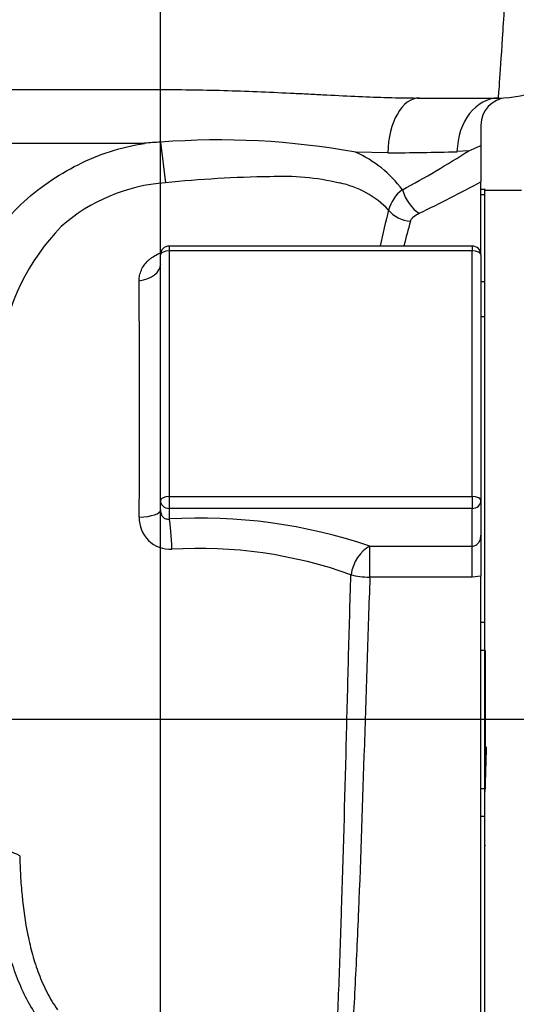
# Paper-space layout 'Layout1' of a CAD drawing. Units: inches. Extents: x 0 to 17, y 0 to 11.
# Drawn here: x 10.6 to 11.4, y 5.3 to 7 of the extents above; entities that cross this region are included whole.
import ezdxf
from ezdxf import colors
from ezdxf.entities.mleader import LeaderData, LeaderLine
from ezdxf.enums import TextEntityAlignment as Align
from ezdxf.lldxf.tags import DXFTag
from ezdxf.math import Vec2, Vec3

# ---------------------------------------------------------------- set-up
doc = ezdxf.new("R2010")
doc.units = ezdxf.units.IN
doc.header["$MEASUREMENT"] = 0
for name, color, linetype in [('38224108_2', 7, 'Continuous'), ('38272225', 7, 'Continuous'), ('46512086_ADJ', 7, 'Continuous'), ('48211009ADJ', 7, 'Continuous'), ('Default', 7, 'Continuous')]:
    doc.layers.add(name, color=color, linetype=linetype)
doc.styles.add('SEACAD_Arial', font='arial.ttf')
tags = doc.linetypes.add('CENTER', pattern=[2, 1.25, -0.25, 0.25, -0.25]).pattern_tags.tags
tags[10:11] = [DXFTag(74, 4), DXFTag(75, 0), DXFTag(340, '0'), DXFTag(46, 0.0), DXFTag(50, 0.0), DXFTag(44, 0.0), DXFTag(45, 0.0)]
tags[8:9] = [DXFTag(74, 4), DXFTag(75, 0), DXFTag(340, '0'), DXFTag(46, 0.0), DXFTag(50, 0.0), DXFTag(44, 0.0), DXFTag(45, 0.0)]
tags[6:7] = [DXFTag(74, 4), DXFTag(75, 0), DXFTag(340, '0'), DXFTag(46, 0.0), DXFTag(50, 0.0), DXFTag(44, 0.0), DXFTag(45, 0.0)]
tags[4:5] = [DXFTag(74, 4), DXFTag(75, 0), DXFTag(340, '0'), DXFTag(46, 0.0), DXFTag(50, 0.0), DXFTag(44, 0.0), DXFTag(45, 0.0)]
doc.dimstyles.new('Outline', dxfattribs={"dimtxt": 0.125, "dimasz": 0.25, "dimexe": 0.0625, "dimexo": 0.0625, "dimgap": 0.03125, "dimtad": 0, "dimtih": 1, "dimtoh": 1, "dimlfac": 4, "dimzin": 4, "dimdsep": 46, "dimtxsty": 'SEACAD_Arial', "dimblk1": '_SE_FILLED', "dimblk2": '_SE_FILLED', "dimsah": 1, "dimcen": 0.0625, "dimadec": 0, "dimazin": 0, "dimtfac": 1, "dimtdec": 1, "dimtofl": 0, "dimtmove": 0, "dimatfit": 3, "dimfxl": 1, "dimtolj": 1, "dimtzin": 4, "dimarcsym": 0})

# ---------------------------------------------------------------- blocks, each defined once
blk = doc.blocks.new('SE1')
at = {"layer": '38224108_2', "color": 7, "linetype": 'Continuous'}
for p, q in [((10.2802, 6.884), (10.8258, 6.884)), ((10.8258, 6.794), (10.8258, 6.884)), ((11.2681, 6.8691), (11.2643, 6.8692)), ((11.2684, 6.8695), (11.4033, 6.8695)), ((11.3733, 6.8232), (11.3733, 6.7886)), ((10.7985, 6.792), (10.2802, 6.792)), ((10.8261, 6.794), (10.8258, 6.794)), ((10.8261, 6.794), (10.8342, 6.7247)), ((11.3733, 6.7886), (11.3733, 6.7265)), ((11.2145, 6.7758), (11.1593, 6.7767)), ((11.3527, 6.7794), (11.3325, 6.7778)), ((11.3733, 6.6015), (11.3733, 6.7265)), ((10.8408, 6.6165), (10.8408, 6.6082)), ((11.3583, 6.6165), (10.8408, 6.6165)), ((11.3583, 6.6165), (11.3583, 6.6082)), ((10.8258, 6.1815), (10.8258, 6.6015)), ((10.8408, 6.6082), (10.8408, 6.1882)), ((11.3583, 6.6082), (10.8408, 6.6082)), ((11.3583, 6.1882), (11.3583, 6.6082)), ((11.3733, 6.6015), (11.3733, 6.1815)), ((10.8258, 6.165), (10.8258, 6.1815)), ((10.8408, 6.1882), (11.3583, 6.1882)), ((10.8408, 6.1882), (10.8408, 6.1681)), ((11.3583, 6.1882), (11.3583, 6.1681)), ((11.3733, 6.1815), (11.3733, 6.1223)), ((10.8408, 6.1681), (10.8408, 6.15)), ((11.3583, 6.1681), (10.8408, 6.1681)), ((11.3583, 6.1033), (11.3583, 6.1681)), ((11.3733, 6.1223), (11.3733, 6.0521)), ((11.1837, 6.1033), (11.3583, 6.1033)), ((11.1837, 6.0503), (11.1837, 6.1033)), ((11.3583, 6.0503), (11.3583, 6.1033)), ((11.3583, 6.0503), (11.1837, 6.0503)), ((11.3733, 6.0521), (11.3583, 6.0503)), ((11.3733, 4.7757), (11.3733, 6.0521))]:
    blk.add_line(p, q, dxfattribs=at)
for centre, radius, start, end in [((11.4033, 7.072), 0.2025, 270, 352.5964), ((11.4202, 6.8232), 0.0469, 93.8801, 180), ((10.8879, 5.7417), 1.0542, 93.3763, 94.869), ((10.9263, 5.5049), 1.293, 79.6175, 94.4439), ((11.1387, 7.2879), 0.5517, 292.827, 295.1694), ((11.0795, 6.5958), 0.1977, 36.1985, 66.2035), ((11.1626, 13.1506), 6.3751, 270.46583, 271.52648), ((10.4388, 8.2045), 1.693, 298.2094, 302.6735), ((11.046, 4.6199), 2.1154, 90.9046, 95.7446), ((11.0334, 6.3022), 0.4333, 76.886, 92.7521), ((10.8566, 6.4226), 0.3029, 94.2396, 131.412), ((11.1008, 6.5691), 0.1582, 43.466, 78.7315), ((10.3978, 8.506), 2.0294, 295.3811, 298.7324), ((11.2765, 6.662), 0.063, 126.5332, 165.3685), ((12.5472, 6.3345), 1.3752, 165.5379, 168.1568), ((10.9293, 6.3843), 0.3808, 135.7931, 172.0178), ((12.4168, 6.3262), 1.2104, 164.0502, 166.0973), ((10.8408, 6.6015), 0.015, 90, 180), ((11.3583, 6.6015), 0.015, 0, 90), ((-23.0958, 6.3375), 33.8859, 359.68779, 0.37165), ((10.8426, 6.1511), 0.053, 178.1553, 273.0271), ((10.893, 5.2523), 0.8992, 71.1402, 93.3261), ((10.8924, 5.3329), 0.7667, 70.2612, 93.5118), ((10.5353, 5.4829), 0.1042, 61.2765, 85.0367)]:
    blk.add_arc(centre, radius, start, end, dxfattribs=at)
for centre, major_axis, ratio, start_param, end_param in [((11.2684, 6.7745), (0, -0.095), 0.568163, 3.141593, 4.698784), ((11.4033, 6.7745), (0, -0.095), 0.746706, 3.141593, 4.67718), ((11.2677, 6.7119), (-0.0207, 0.042), 0.563606, 1.283006, 2.423208), ((11.253, 6.6975), (-0.0452, 0.0125), 0.816092, 0.854196, 1.793036), ((10.8408, 6.6015), (-0.015, 0), 0.448985, 4.712389, 6.283185), ((11.3583, 6.6015), (-0.015, 0), 0.448985, 3.141593, 4.712389), ((10.779, 6.5851), (-0.0469, 0), 0.60995, 1.794682, 3.141593), ((10.8408, 6.1815), (-0.015, 0), 0.448985, 4.712389, 6.283185), ((10.8408, 6.1815), (-0.015, 0), 0.893539, 0, 1.570796), ((11.3583, 6.1815), (-0.015, 0), 0.448985, 3.141593, 4.712389), ((11.3583, 6.1815), (-0.015, 0), 0.893539, 1.570796, 3.141593), ((10.779, 6.165), (-0.0469, 0), 0.267436, 1.799274, 3.141593), ((10.8408, 6.1082), (0.0021, -0.0468), 0.089765, 1.351006, 2.673925), ((11.1837, 6.0614), (-0.019, -0.0428), 0.62844, 3.756897, 5.139701), ((11.1837, 6.0614), (0.0468, -0.0017), 0.235813, 3.957663, 4.721036)]:
    blk.add_ellipse(centre, major_axis=major_axis, ratio=ratio, start_param=start_param, end_param=end_param, dxfattribs=at)
for points, knots in [([(11.4033, 6.8695), (11.4033, 6.8695), (11.404, 6.8783), (11.4064, 6.9133), (11.4082, 6.9387), (11.4124, 7.0047), (11.4148, 7.0436), (11.4199, 7.1329), (11.4223, 7.1809), (11.4247, 7.2321)], [0, 0, 0, 0, 0.25, 0.25, 0.5, 0.5, 0.75, 0.75, 1, 1, 1, 1]), ([(10.8258, 6.884), (10.8646, 6.884), (10.903, 6.8834), (10.9792, 6.8811), (11.017, 6.8794), (11.0638, 6.8772), (11.0732, 6.8767), (11.0917, 6.8758), (11.1009, 6.8753), (11.1284, 6.8739), (11.1465, 6.873), (11.1986, 6.8707), (11.232, 6.8696), (11.2644, 6.8695)], [0, 0, 0, 0, 0.25, 0.25, 0.5, 0.5, 0.5625, 0.5625, 0.625, 0.625, 0.75, 0.75, 0.990122, 0.990122, 0.990122, 0.990122]), ([(10.4719, 6.4835), (10.4825, 6.5215), (10.4968, 6.5584), (10.5352, 6.6283), (10.5585, 6.6601), (10.6019, 6.7015), (10.6178, 6.7139), (10.6505, 6.7365), (10.6674, 6.7467), (10.7028, 6.7644), (10.7212, 6.772), (10.7594, 6.7842), (10.7788, 6.7886), (10.7985, 6.792)], [0, 0, 0, 0, 0.25, 0.25, 0.5, 0.5, 0.625, 0.625, 0.75, 0.75, 0.875, 0.875, 1, 1, 1, 1]), ([(11.253, 6.6588), (11.2534, 6.6601), (11.254, 6.6615), (11.2558, 6.664), (11.2569, 6.6653), (11.2607, 6.6688), (11.2639, 6.6708), (11.2677, 6.6725)], [0, 0, 0, 0, 0.25, 0.25, 0.5, 0.5, 1, 1, 1, 1]), ([(10.7894, 6.5573), (10.7894, 6.5603), (10.7897, 6.5633), (10.7909, 6.5694), (10.7919, 6.5724), (10.7945, 6.5783), (10.7961, 6.5811), (10.8001, 6.5867), (10.8023, 6.5893), (10.8061, 6.5929), (10.8075, 6.594), (10.8103, 6.5963), (10.8118, 6.5973), (10.8164, 6.6003), (10.8197, 6.602), (10.8242, 6.6039), (10.8253, 6.6043), (10.8264, 6.6047)], [0, 0, 0, 0, 0.125, 0.125, 0.25, 0.25, 0.375, 0.375, 0.5, 0.5, 0.5625, 0.5625, 0.625, 0.625, 0.75, 0.75, 0.7882825, 0.7882825, 0.7882825, 0.7882825]), ([(10.8258, 6.165), (10.8258, 6.163), (10.8261, 6.1609), (10.8271, 6.1579), (10.8275, 6.1569), (10.8285, 6.1551), (10.8292, 6.1542), (10.8306, 6.1527), (10.8314, 6.152), (10.8331, 6.151), (10.834, 6.1506), (10.8359, 6.15), (10.8369, 6.1499), (10.8389, 6.1498), (10.8399, 6.1499), (10.8408, 6.15)], [0, 0, 0, 0, 0.25, 0.25, 0.375, 0.375, 0.5, 0.5, 0.625, 0.625, 0.75, 0.75, 0.875, 0.875, 1, 1, 1, 1]), ([(11.3583, 6.1033), (11.3595, 6.1033), (11.3606, 6.1034), (11.3628, 6.1041), (11.3638, 6.1046), (11.3666, 6.1063), (11.3682, 6.1079), (11.3708, 6.1115), (11.3717, 6.1136), (11.373, 6.1178), (11.3733, 6.12), (11.3733, 6.1223)], [0, 0, 0, 0, 0.125, 0.125, 0.25, 0.25, 0.5, 0.5, 0.75, 0.75, 1, 1, 1, 1]), ([(11.1093, 5.0081), (11.1125, 5.0385), (11.1154, 5.0716), (11.1192, 5.1251), (11.1204, 5.1437), (11.1227, 5.1818), (11.1238, 5.2012), (11.1269, 5.2609), (11.1288, 5.3025), (11.1314, 5.3674), (11.1322, 5.3894), (11.1338, 5.4344), (11.1346, 5.4574), (11.1384, 5.5729), (11.1408, 5.6679), (11.1446, 5.8144), (11.1458, 5.8633), (11.1484, 5.9596), (11.1497, 6.0073), (11.1513, 6.0545)], [0, 0, 0, 0, 0.125, 0.125, 0.1875, 0.1875, 0.25, 0.25, 0.375, 0.375, 0.4375, 0.4375, 0.5, 0.5, 0.75, 0.75, 0.875, 0.875, 1, 1, 1, 1]), ([(11.1837, 6.0503), (11.1819, 6.0036), (11.1803, 5.9563), (11.1772, 5.8608), (11.1757, 5.8123), (11.171, 5.6671), (11.168, 5.5728), (11.1632, 5.4582), (11.1622, 5.4354), (11.1601, 5.3907), (11.159, 5.3688), (11.1557, 5.3043), (11.1533, 5.2631), (11.1495, 5.2037), (11.1481, 5.1844), (11.1452, 5.1465), (11.1437, 5.128), (11.139, 5.0747), (11.1354, 5.0417), (11.1315, 5.0113)], [0, 0, 0, 0, 0.125, 0.125, 0.25, 0.25, 0.5, 0.5, 0.5625, 0.5625, 0.625, 0.625, 0.75, 0.75, 0.8125, 0.8125, 0.875, 0.875, 1, 1, 1, 1]), ([(10.6233, 5.2885), (10.6155, 5.2987), (10.6085, 5.3095), (10.5959, 5.3317), (10.5903, 5.3432), (10.5829, 5.361), (10.5805, 5.367), (10.5761, 5.3791), (10.5741, 5.3852), (10.5683, 5.4035), (10.565, 5.4158), (10.5565, 5.4529), (10.5524, 5.4779), (10.5482, 5.5157), (10.5471, 5.5284), (10.5454, 5.5536), (10.5449, 5.5661), (10.5446, 5.5786)], [0, 0, 0, 0, 0.125, 0.125, 0.25, 0.25, 0.3125, 0.3125, 0.375, 0.375, 0.5, 0.5, 0.75, 0.75, 0.875, 0.875, 1, 1, 1, 1]), ([(10.5854, 5.5743), (10.5856, 5.563), (10.5861, 5.5517), (10.5874, 5.5291), (10.5883, 5.5177), (10.5916, 5.4837), (10.5947, 5.4611), (10.6016, 5.4275), (10.6042, 5.4163), (10.6088, 5.3997), (10.6105, 5.3942), (10.614, 5.3832), (10.616, 5.3777), (10.6221, 5.3614), (10.6268, 5.3509), (10.6373, 5.3304), (10.6433, 5.3204), (10.6501, 5.3109)], [0, 0, 0, 0, 0.125, 0.125, 0.25, 0.25, 0.5, 0.5, 0.625, 0.625, 0.6875, 0.6875, 0.75, 0.75, 0.875, 0.875, 1, 1, 1, 1])]:
    blk.add_open_spline(points, degree=3, knots=knots, dxfattribs=at)
for points in [[(11.2644, 6.8695), (11.2658, 6.8695), (11.2671, 6.8695), (11.2684, 6.8695)], [(10.8257, 6.585), (10.8257, 6.5847), (10.8258, 6.5844), (10.8258, 6.5842)]]:
    blk.add_open_spline(points, degree=3, dxfattribs=at)
at = {"layer": '38272225', "color": 7, "linetype": 'Continuous'}
for p, q in [((11.3802, 4.792), (11.3802, 6.712)), ((11.3802, 6.712), (11.4427, 6.712))]:
    blk.add_line(p, q, dxfattribs=at)
at = {"layer": '46512086_ADJ', "color": 7, "linetype": 'Continuous'}
blk.add_arc((8.9578, 5.7953), 2.4252, 357.3725, 359.18, dxfattribs=at)
blk.add_open_spline([(11.3801, 5.5922), (11.3804, 5.5919), (11.3807, 5.5916), (11.3811, 5.5913)], degree=3, dxfattribs=at)
at = {"layer": '48211009ADJ', "color": 7, "linetype": 'Continuous'}
for p, q in [((11.3803, 6.7132), (11.3733, 6.7132)), ((11.3802, 6.7038), (11.3733, 6.7038)), ((11.3803, 6.712), (11.3803, 6.7132)), ((11.3802, 6.5551), (11.3733, 6.5551)), ((11.3802, 6.4957), (11.3733, 6.4957)), ((11.3802, 5.9728), (11.3733, 5.9728)), ((11.3802, 5.9252), (11.3733, 5.9252)), ((11.3803, 5.9252), (11.3803, 5.6888)), ((11.3802, 5.6888), (11.3733, 5.6888)), ((11.3802, 5.6412), (11.3733, 5.6412))]:
    blk.add_line(p, q, dxfattribs=at)
blk = doc.blocks.new('SEANNOT_GROUP')
at = {"layer": 'Default', "color": 7, "linetype": 'CENTER'}
blk.add_line((14.8898, 5.807), (8.8001, 5.807), dxfattribs=at)
blk = doc.blocks.new('SEANNOT_GROUP1')
at = {"layer": 'Default', "color": 7, "linetype": 'CENTER'}
blk.add_line((10.8258, 4.4211), (10.8258, 8.7224), dxfattribs=at)
blk = doc.blocks.new('DMBLK14')
at = {"layer": 'Default', "linetype": 'Continuous'}
for points in [[(9.124, 9.8311), (8.874, 9.7895), (9.124, 9.7478)], [(14.5598, 9.8311), (14.5598, 9.7478), (14.8098, 9.7895)]]:
    blk.add_hatch(color=7, dxfattribs=at).paths.add_polyline_path(points)
at = {"layer": 'Default', "color": 7, "linetype": 'Continuous'}
for p, q in [((8.874, 5.8695), (8.874, 9.852)), ((14.8098, 6.0197), (14.8098, 9.852)), ((8.874, 9.7895), (11.0427, 9.7895)), ((12.6411, 9.7895), (14.8098, 9.7895))]:
    blk.add_line(p, q, dxfattribs=at)
at = {"layer": 'Default', "color": 7, "linetype": 'Continuous', "style": 'SEACAD_Arial'}
for s, p in [('23.75', (11.2166, 9.9457)), ('APPROX', (11.8558, 9.852)), ('[', (11.1052, 9.7582)), (']', (11.7194, 9.7582)), ('603,3', (11.2166, 9.7582))]:
    blk.add_text(s, height=0.125, dxfattribs=at).set_placement(p, align=Align.TOP_LEFT)
blk = doc.blocks.new('_SE_FILLED')
at = {"color": 0}
blk.add_line((0, 0), (-1, 0), dxfattribs=at)
blk.add_solid([(0, 0), (-1, -0.1665), (-1, 0.1665), (0, 0)], dxfattribs=at)
blk = doc.blocks.new('DMBLK21')
at = {"layer": 'Default', "linetype": 'Continuous'}
for points in [[(9.124, 9.5142), (8.874, 9.4725), (9.124, 9.4309)], [(10.5758, 9.5142), (10.5758, 9.4309), (10.8258, 9.4725)]]:
    blk.add_hatch(color=7, dxfattribs=at).paths.add_polyline_path(points)
at = {"layer": 'Default', "color": 7, "linetype": 'Continuous'}
for p, q in [((8.874, 5.8695), (8.874, 9.535)), ((10.8258, 8.7849), (10.8258, 9.535)), ((8.874, 9.4725), (9.4559, 9.4725)), ((10.3037, 9.4725), (10.8258, 9.4725))]:
    blk.add_line(p, q, dxfattribs=at)
at = {"layer": 'Default', "color": 7, "linetype": 'Continuous', "style": 'SEACAD_Arial'}
for s, p in [('7.81', (9.6298, 9.6288)), ('[', (9.5184, 9.4413)), ('198,4', (9.6298, 9.4413)), (']', (10.1325, 9.4413)), ('APPROX', (9.5184, 9.2538))]:
    blk.add_text(s, height=0.125, dxfattribs=at).set_placement(p, align=Align.TOP_LEFT)
blk = doc.blocks.new('_Dot')
at = {"color": 0, "linetype": 'ByBlock', "lineweight": -2}
blk.add_line((-0.5, 0), (-1, 0), dxfattribs=at)
at = {"color": 0, "linetype": 'ByBlock', "const_width": 0.5}
blk.add_lwpolyline([(-0.25, 0, 1), (0.25, 0, 1)], format="xyb", close=True, dxfattribs=at)

psp = doc.layouts.get("Layout1")

# ---------------------------------------------------------------- block references
at = {"layer": 'Default'}
for name in ['SEANNOT_GROUP1', 'SE1', 'SEANNOT_GROUP']:
    psp.add_blockref(name, (0, 0), dxfattribs=at)

# ---------------------------------------------------------------- dimensions: what is measured, and where the dimension line sits
at = {"layer": 'Default', "color": 7, "linetype": 'Continuous'}
for base, p2, text, picture, middle in [((14.8098, 9.7895), (14.8098, 5.9572), '\\A1;23.75\\l APPROX', 'DMBLK14', (11.8419, 9.7895)), ((10.8258, 9.4725), (10.8258, 8.7224), '\\A1;7.81\\l\\PAPPROX', 'DMBLK21', (9.8499, 9.4725))]:
    dim = psp.add_linear_dim(base=base, p1=(8.874, 5.807), p2=p2, text=text, dimstyle='Outline', override={"dimpost": '\\X'}, dxfattribs=at)
    dim.commit()
    dim.dimension.update_dxf_attribs({"geometry": picture, "text_midpoint": middle, "dimtype": 160})

# ---------------------------------------------------------------- leaders
ml = psp.add_multileader_mtext('Standard', dxfattribs=at)
ml.set_content('{\\pxsm0.9;\\fSolid Edge ANSI|b0||i0||c0|p34;\\W1.;17767\\P}', color=256)
ml.set_leader_properties()
ml.set_arrow_properties(name='DOT')
ml.build(insert=Vec2(0, 0))
ml.multileader.update_dxf_attribs({"leader_type": 0, "dogleg_length": 0, "arrow_head_size": 0.188})
ctx = ml.context
ctx.base_point, ctx.char_height, ctx.arrow_head_size, ctx.landing_gap_size = Vec3(10.2195, 10.4433), 0.188, 0.188, 0
ctx.text_align_type = 1
notes = []
notes.append((ctx, [(0, (0, 0, 0), (0, 0), (1, 0), 1, [])]))
ctx.mtext.insert, ctx.mtext.alignment = Vec3(10.5308, 10.5382), 2
ml = psp.add_multileader_mtext('Standard', dxfattribs=at)
ml.set_content('{\\pxsm0.9;\\fSolid Edge ANSI|b0||i0||c0|p34;\\W1.;1\\P}', color=256)
ml.set_leader_properties()
ml.set_arrow_properties(name='DOT')
ml.build(insert=Vec2(0, 0))
ml.multileader.update_dxf_attribs({"leader_type": 0, "dogleg_length": 0, "arrow_head_size": 0.09})
ctx = ml.context
ctx.base_point, ctx.char_height, ctx.arrow_head_size, ctx.landing_gap_size = Vec3(12.0778, 10.3931), 0.09, 0.09, 0
notes.append((ctx, [(0, (0, 0, 0), (0, 0), (1, 0), 1, [])]))
ctx.mtext.insert = Vec3(12.0778, 10.4382)
ml = psp.add_multileader_mtext('Standard', dxfattribs=at)
ml.set_content('{\\pxsm0.9;\\fSolid Edge ANSI|b0||i0||c0|p34;\\W1.;1\\P}', color=256)
ml.set_leader_properties()
ml.set_arrow_properties(name='DOT')
ml.build(insert=Vec2(0, 0))
ml.multileader.update_dxf_attribs({"leader_type": 0, "dogleg_length": 0, "arrow_head_size": 0.09})
ctx = ml.context
ctx.base_point, ctx.char_height, ctx.arrow_head_size, ctx.landing_gap_size = Vec3(11.7215, 10.3903), 0.09, 0.09, 0
notes.append((ctx, [(0, (0, 0, 0), (0, 0), (1, 0), 1, [])]))
ctx.mtext.insert = Vec3(11.7215, 10.4353)
for ctx, leaders in notes:
    for number, flags, end, landing, length, lines in leaders:
        leader = LeaderData()
        leader.index, (leader.has_last_leader_line, leader.has_dogleg_vector, leader.attachment_direction) = number, flags
        leader.last_leader_point, leader.dogleg_vector, leader.dogleg_length = Vec3(end), Vec3(landing), length
        for number, points, colour, breaks in lines:
            line = LeaderLine()
            line.index, line.vertices, line.color, line.breaks = number, Vec3.list(points), colors.encode_raw_color(colour), breaks
            leader.lines.append(line)
        ctx.leaders.append(leader)

doc.saveas('drawing.dxf')
